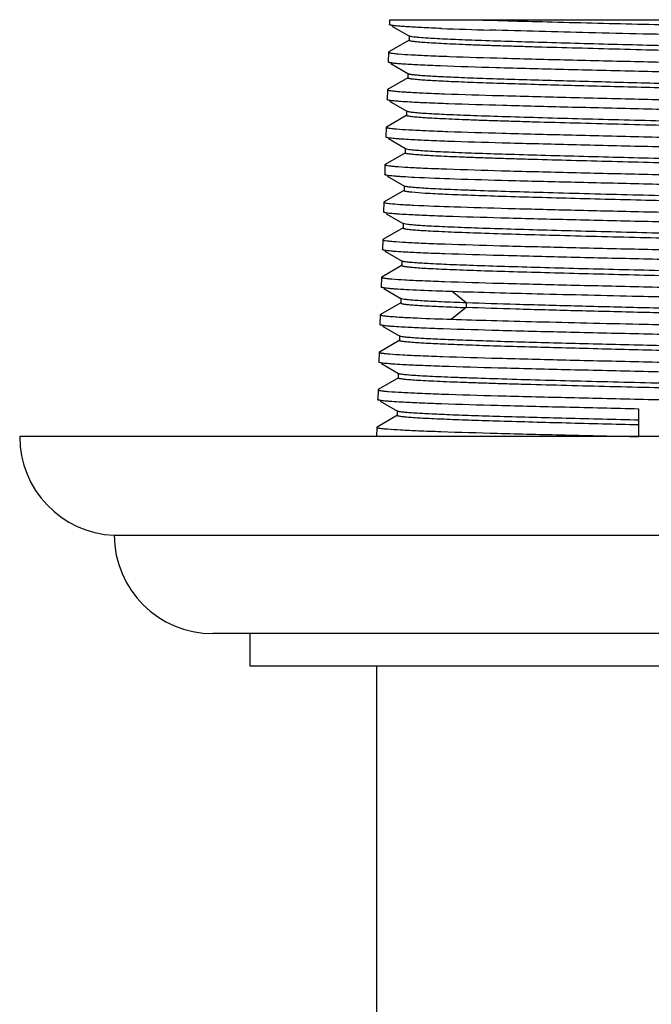
# Model space of a CAD drawing. Units: inches. Extents: x 21.5 to 23.8, y 1.3 to 31.3.
# Drawn here: x 21.5 to 22.7, y 29.5 to 31.3 of the extents above; entities that cross this region are included whole.
import ezdxf

# ---------------------------------------------------------------- set-up
doc = ezdxf.new("R2010")
doc.units = ezdxf.units.IN
doc.header["$LTSCALE"] = 2.574606
doc.header["$MEASUREMENT"] = 0
doc.layers.get('0').update_dxf_attribs({"linetype": 'CONTINUOUS'})

msp = doc.modelspace()

# ---------------------------------------------------------------- linework, layer by layer
at = {"color": 7, "linetype": 'CONTINUOUS'}
for p, q in [((22.1702, 31.3298), (22.1699, 31.3206)), ((22.1703, 31.3201), (22.1699, 31.3206)), ((22.1702, 31.3298), (23.0828, 31.3298)), ((22.1749, 31.3175), (22.2081, 31.2983)), ((22.269, 31.3131), (22.2639, 31.3133)), ((22.2074, 31.2992), (22.2074, 31.2906)), ((22.2076, 31.2909), (22.1687, 31.2684)), ((22.1683, 31.268), (22.1677, 31.2492)), ((22.1687, 31.2684), (22.1683, 31.268)), ((22.1681, 31.2487), (22.1677, 31.2492)), ((22.1728, 31.2461), (22.2054, 31.2273)), ((22.2054, 31.2194), (22.1665, 31.1969)), ((22.2049, 31.2278), (22.2049, 31.2189)), ((22.1661, 31.1965), (22.1655, 31.1777)), ((22.1665, 31.197), (22.1661, 31.1965)), ((22.1659, 31.1772), (22.1655, 31.1777)), ((22.1705, 31.1747), (22.2031, 31.1558)), ((22.2031, 31.1479), (22.1642, 31.1254)), ((22.2027, 31.1563), (22.2027, 31.1474)), ((22.1639, 31.1251), (22.1633, 31.1063)), ((22.1642, 31.1256), (22.1639, 31.1251)), ((22.1637, 31.1058), (22.1633, 31.1063)), ((22.1681, 31.1033), (22.2008, 31.0844)), ((22.2008, 31.0765), (22.162, 31.0541)), ((22.2003, 31.0849), (22.2003, 31.076)), ((22.2008, 31.0844), (22.2026, 31.0838)), ((22.1616, 31.0537), (22.161, 31.0349)), ((22.162, 31.0541), (22.1616, 31.0537)), ((22.1614, 31.0344), (22.161, 31.0349)), ((22.1659, 31.0318), (22.1985, 31.013)), ((22.1981, 31.0135), (22.1981, 31.0046)), ((22.1985, 31.0051), (22.1598, 30.9827)), ((22.1594, 30.9822), (22.1588, 30.9634)), ((22.1598, 30.9827), (22.1594, 30.9822)), ((22.1592, 30.963), (22.1588, 30.9634)), ((22.1638, 30.9604), (22.1964, 30.9416)), ((22.196, 30.9421), (22.196, 30.9331)), ((22.1985, 30.9409), (22.1964, 30.9416)), ((22.1964, 30.9336), (22.1576, 30.9112)), ((22.1572, 30.9108), (22.1566, 30.892)), ((22.1576, 30.9113), (22.1572, 30.9108)), ((22.157, 30.8915), (22.1566, 30.892)), ((22.1616, 30.889), (22.1942, 30.8701)), ((22.1938, 30.8706), (22.1938, 30.8617)), ((22.1942, 30.8622), (22.1554, 30.8397)), ((22.155, 30.8394), (22.1544, 30.8206)), ((22.1554, 30.8398), (22.155, 30.8394)), ((22.1548, 30.8201), (22.1544, 30.8206)), ((22.1592, 30.8176), (22.1919, 30.7987)), ((22.1919, 30.7907), (22.1531, 30.7683)), ((22.1915, 30.7992), (22.1915, 30.7902)), ((22.1933, 30.7982), (22.1919, 30.7987)), ((22.1527, 30.768), (22.1521, 30.7491)), ((22.1531, 30.7684), (22.1527, 30.768)), ((22.1525, 30.7487), (22.1521, 30.7491)), ((22.1569, 30.7462), (22.1896, 30.7273)), ((22.1896, 30.7193), (22.1509, 30.6969)), ((22.1892, 30.7278), (22.1892, 30.7188)), ((22.1505, 30.6965), (22.1499, 30.6777)), ((22.1509, 30.697), (22.1505, 30.6965)), ((22.1503, 30.6773), (22.1499, 30.6777)), ((22.1548, 30.6748), (22.1875, 30.6559)), ((22.187, 30.6564), (22.187, 30.6474)), ((22.1875, 30.6479), (22.1487, 30.6255)), ((22.1483, 30.6251), (22.1477, 30.6063)), ((22.1487, 30.6256), (22.1483, 30.6251)), ((22.1481, 30.6058), (22.1477, 30.6063)), ((22.1526, 30.6033), (22.1853, 30.5844)), ((22.1849, 30.5849), (22.1849, 30.576)), ((22.6455, 30.5358), (22.6455, 30.5884)), ((22.1853, 30.5765), (22.1465, 30.554)), ((22.1461, 30.5537), (22.1455, 30.5358)), ((22.1465, 30.5541), (22.1461, 30.5537)), ((23.8254, 30.5358), (21.4656, 30.5358)), ((21.6455, 30.348), (23.6455, 30.348)), ((23.4575, 30.1608), (21.8335, 30.1608)), ((21.9045, 30.0988), (21.9045, 30.1608)), ((23.3865, 30.0988), (21.9045, 30.0988)), ((22.1455, 30.0988), (22.1455, 2.1238))]:
    msp.add_line(p, q, dxfattribs=at)
at = {"color": 9, "linetype": 'CONTINUOUS'}
for p, q in [((22.3164, 30.7906), (22.2895, 30.8119)), ((22.3164, 30.7906), (22.3164, 30.7816)), ((22.3164, 30.7816), (22.2884, 30.7593))]:
    msp.add_line(p, q, dxfattribs=at)
at = {"color": 7, "linetype": 'CONTINUOUS'}
for centre, radius, start, end in [((22.6893, 42.4401), 11.1349, 267.83708, 268.31155), ((22.2645, 32.1963), 1.0061, 266.0956, 266.4759), ((21.6535, 30.5358), 0.188, 180, 267.5611), ((21.8335, 30.3488), 0.188, 180.2529, 270)]:
    msp.add_arc(centre, radius, start, end, dxfattribs=at)
for points, knots in [([(22.1987, 31.3166), (22.1949, 31.3169), (22.1884, 31.3174), (22.1807, 31.3181), (22.176, 31.3188), (22.1735, 31.3192), (22.1717, 31.3196), (22.1707, 31.3199), (22.1703, 31.3201)], [0, 0, 0, 0, 0.393033, 0.691291, 0.804494, 0.893601, 0.958631, 1, 1, 1, 1]), ([(22.2639, 31.3133), (22.2516, 31.3138), (22.2298, 31.3147), (22.2081, 31.316), (22.1987, 31.3166)], [0, 0, 0, 0, 0.567086, 1, 1, 1, 1]), ([(22.3295, 31.3298), (22.3797, 31.3282), (22.4879, 31.3253), (22.6535, 31.3213), (22.8181, 31.3174), (22.9248, 31.3145), (22.9741, 31.3129)], [0, 0, 0, 0, 0.234058, 0.503257, 0.770802, 1, 1, 1, 1]), ([(22.2275, 31.2957), (22.2249, 31.2959), (22.2203, 31.2964), (22.2143, 31.2971), (22.2105, 31.2977), (22.2085, 31.2983), (22.2077, 31.2985), (22.2074, 31.2987)], [0, 0, 0, 0, 0.385318, 0.680352, 0.884851, 0.953377, 1, 1, 1, 1]), ([(23.0824, 31.2647), (23.0806, 31.2652), (23.0757, 31.2659), (23.0669, 31.2668), (23.0551, 31.2677), (23.0403, 31.2687), (23.0227, 31.2696), (22.9938, 31.271), (22.9518, 31.2726), (22.895, 31.2745), (22.8309, 31.2764), (22.7616, 31.2783), (22.6889, 31.2802), (22.6149, 31.2821), (22.5419, 31.2841), (22.4718, 31.286), (22.4068, 31.2879), (22.3488, 31.2898), (22.2993, 31.2916), (22.2598, 31.2935), (22.237, 31.2949), (22.2275, 31.2957)], [0, 0, 0, 0, 0.006762, 0.017121, 0.031013, 0.048362, 0.069052, 0.092925, 0.149571, 0.216679, 0.292245, 0.374093, 0.459915, 0.547213, 0.633446, 0.716143, 0.792911, 0.861472, 0.919881, 0.96651, 1, 1, 1, 1]), ([(23.0726, 31.2901), (23.0539, 31.2911), (23.0106, 31.2929), (22.9379, 31.2953), (22.8514, 31.2977), (22.7204, 31.301), (22.5559, 31.3048), (22.4241, 31.3081), (22.3612, 31.31)], [0, 0, 0, 0, 0.078938, 0.182703, 0.306365, 0.444042, 0.734754, 1, 1, 1, 1]), ([(23.0788, 31.2564), (23.0759, 31.2568), (23.0687, 31.2576), (23.0562, 31.2586), (23.0402, 31.2597), (23.0125, 31.2612), (22.9706, 31.263), (22.9123, 31.265), (22.8447, 31.2671), (22.7698, 31.2692), (22.6902, 31.2713), (22.609, 31.2734), (22.529, 31.2755), (22.4646, 31.2772), (22.416, 31.2787), (22.3825, 31.2797), (22.3515, 31.2808), (22.3231, 31.2818), (22.2975, 31.2829), (22.2748, 31.2839), (22.2552, 31.285), (22.2388, 31.286), (22.2273, 31.2869), (22.2197, 31.2877), (22.2154, 31.2882), (22.2121, 31.2887), (22.2096, 31.2892), (22.2082, 31.2896), (22.2074, 31.2902), (22.2074, 31.2904)], [0, 0, 0, 0, 0.010286, 0.024737, 0.043153, 0.065332, 0.120144, 0.187512, 0.265764, 0.35272, 0.445076, 0.539379, 0.632177, 0.720017, 0.760999, 0.799453, 0.835079, 0.867699, 0.897139, 0.923226, 0.945786, 0.964647, 0.979639, 0.985632, 0.990596, 0.994514, 0.99737, 0.999167, 1, 1, 1, 1]), ([(22.1683, 31.268), (22.1683, 31.2678), (22.1687, 31.2674), (22.1697, 31.2671), (22.1712, 31.2667), (22.1724, 31.2665), (22.1731, 31.2663)], [0, 0, 0, 0, 0.096128, 0.285844, 0.585943, 1, 1, 1, 1]), ([(22.1731, 31.2663), (22.1751, 31.266), (22.1799, 31.2654), (22.1927, 31.2642), (22.2034, 31.2635), (22.2113, 31.2631)], [0, 0, 0, 0, 0.158821, 0.379185, 1, 1, 1, 1]), ([(22.2113, 31.2631), (22.2222, 31.2625), (22.2467, 31.2613), (22.3054, 31.259), (22.3944, 31.2563), (22.5146, 31.2532), (22.6007, 31.2512), (22.6455, 31.2501)], [0, 0, 0, 0, 0.075193, 0.169176, 0.405637, 0.690254, 1, 1, 1, 1]), ([(22.1975, 31.2451), (22.1936, 31.2454), (22.1868, 31.2459), (22.1789, 31.2467), (22.174, 31.2473), (22.1713, 31.2477), (22.1695, 31.2482), (22.1685, 31.2485), (22.1681, 31.2487)], [0, 0, 0, 0, 0.393482, 0.691922, 0.805103, 0.894105, 0.958938, 1, 1, 1, 1]), ([(22.6455, 31.2313), (22.5978, 31.2325), (22.5069, 31.2346), (22.3809, 31.2379), (22.2893, 31.2407), (22.231, 31.2432), (22.2076, 31.2444), (22.1975, 31.2451)], [0, 0, 0, 0, 0.319163, 0.60905, 0.843131, 0.932278, 1, 1, 1, 1]), ([(22.6455, 31.2501), (22.6903, 31.249), (22.7764, 31.247), (22.8968, 31.2439), (22.9859, 31.2412), (23.0447, 31.2389), (23.0693, 31.2378), (23.0802, 31.2371)], [0, 0, 0, 0, 0.309401, 0.593863, 0.830438, 0.924576, 1, 1, 1, 1]), ([(22.2342, 31.2147), (22.2299, 31.215), (22.224, 31.2154), (22.2167, 31.2162), (22.2125, 31.2167), (22.2094, 31.2172), (22.207, 31.2177), (22.2056, 31.2181), (22.2049, 31.2186), (22.2049, 31.2189)], [0, 0, 0, 0, 0.42997, 0.5996, 0.738952, 0.848054, 0.927063, 0.976584, 1, 1, 1, 1]), ([(22.2054, 31.2273), (22.2057, 31.2271), (22.2067, 31.2267), (22.2086, 31.2263), (22.2112, 31.2258), (22.216, 31.2252), (22.2238, 31.2244), (22.2305, 31.2239), (22.2343, 31.2236)], [0, 0, 0, 0, 0.04239, 0.107884, 0.197015, 0.309945, 0.607331, 1, 1, 1, 1]), ([(22.2343, 31.2236), (22.244, 31.2229), (22.2665, 31.2216), (22.3044, 31.2199), (22.3504, 31.2182), (22.4245, 31.2158), (22.5278, 31.213), (22.6577, 31.2096), (22.7866, 31.2063), (22.8877, 31.2034), (22.959, 31.201), (23.0022, 31.1993), (23.037, 31.1976), (23.0574, 31.1963), (23.066, 31.1956)], [0, 0, 0, 0, 0.035193, 0.08122, 0.136866, 0.200909, 0.348422, 0.50959, 0.669408, 0.813019, 0.87424, 0.926572, 0.968871, 1, 1, 1, 1]), ([(23.0816, 31.2183), (23.0708, 31.2189), (23.0462, 31.2201), (22.9873, 31.2224), (22.8979, 31.2251), (22.7771, 31.2282), (22.6906, 31.2302), (22.6455, 31.2313)], [0, 0, 0, 0, 0.074982, 0.168832, 0.405239, 0.690006, 1, 1, 1, 1]), ([(23.0659, 31.1867), (23.0573, 31.1874), (23.0369, 31.1887), (23.0021, 31.1904), (22.9588, 31.1921), (22.8875, 31.1945), (22.7864, 31.1974), (22.6575, 31.2007), (22.5276, 31.204), (22.4243, 31.2069), (22.3502, 31.2093), (22.3043, 31.211), (22.2664, 31.2127), (22.2439, 31.214), (22.2342, 31.2147)], [0, 0, 0, 0, 0.031162, 0.073492, 0.125852, 0.187099, 0.330751, 0.490587, 0.65175, 0.799229, 0.863246, 0.91886, 0.96485, 1, 1, 1, 1]), ([(22.1663, 31.1965), (22.1663, 31.1963), (22.167, 31.1958), (22.1684, 31.1954), (22.1708, 31.1949), (22.174, 31.1945), (22.1782, 31.194), (22.1856, 31.1932), (22.1917, 31.1928), (22.196, 31.1925)], [0, 0, 0, 0, 0.022912, 0.072306, 0.15131, 0.260468, 0.399917, 0.569678, 1, 1, 1, 1]), ([(22.2026, 31.1921), (22.2132, 31.1914), (22.2374, 31.1902), (22.2962, 31.1878), (22.3869, 31.1851), (22.5103, 31.1819), (22.5991, 31.1798), (22.6455, 31.1787)], [0, 0, 0, 0, 0.071876, 0.163739, 0.398711, 0.685901, 1, 1, 1, 1]), ([(22.2088, 31.1729), (22.203, 31.1732), (22.195, 31.1737), (22.185, 31.1745), (22.1791, 31.175), (22.1742, 31.1755), (22.1705, 31.176), (22.1678, 31.1766), (22.1664, 31.177), (22.1659, 31.1772)], [0, 0, 0, 0, 0.397675, 0.560297, 0.698334, 0.811474, 0.899442, 0.962129, 1, 1, 1, 1]), ([(22.6455, 31.1599), (22.6004, 31.1609), (22.5139, 31.163), (22.3929, 31.1661), (22.3033, 31.1688), (22.2443, 31.1711), (22.2197, 31.1722), (22.2088, 31.1729)], [0, 0, 0, 0, 0.309753, 0.594376, 0.830836, 0.924814, 1, 1, 1, 1]), ([(22.6455, 31.1787), (22.6905, 31.1776), (22.777, 31.1756), (22.8978, 31.1725), (22.9874, 31.1698), (23.0465, 31.1675), (23.0712, 31.1663), (23.0822, 31.1657)], [0, 0, 0, 0, 0.309185, 0.593844, 0.830146, 0.924326, 1, 1, 1, 1]), ([(23.0853, 31.1132), (23.0829, 31.1137), (23.0766, 31.1145), (23.0653, 31.1155), (23.0503, 31.1166), (23.0317, 31.1176), (23.0096, 31.1187), (22.9741, 31.1201), (22.9228, 31.1219), (22.8545, 31.124), (22.7789, 31.1261), (22.6986, 31.1282), (22.6164, 31.1303), (22.5353, 31.1324), (22.4697, 31.1342), (22.4198, 31.1356), (22.3852, 31.1367), (22.3529, 31.1377), (22.3232, 31.1388), (22.2963, 31.1399), (22.2725, 31.1409), (22.252, 31.142), (22.2349, 31.143), (22.2229, 31.1439), (22.2151, 31.1447), (22.2107, 31.1452), (22.2074, 31.1457), (22.2049, 31.1462), (22.2034, 31.1466), (22.2027, 31.1472), (22.2027, 31.1474)], [0, 0, 0, 0, 0.008625, 0.021477, 0.038504, 0.059643, 0.084702, 0.113393, 0.180508, 0.258654, 0.345322, 0.437349, 0.531423, 0.624248, 0.712672, 0.754272, 0.793618, 0.830326, 0.864036, 0.894504, 0.921515, 0.944856, 0.964313, 0.979677, 0.985759, 0.990745, 0.994634, 0.997438, 0.999186, 1, 1, 1, 1]), ([(22.2031, 31.1558), (22.2035, 31.1556), (22.2048, 31.1552), (22.2072, 31.1547), (22.2105, 31.1542), (22.2131, 31.1538), (22.2145, 31.1537)], [0, 0, 0, 0, 0.128732, 0.337065, 0.62717, 1, 1, 1, 1]), ([(22.2145, 31.1537), (22.2182, 31.1533), (22.2268, 31.1525), (22.2484, 31.151), (22.2834, 31.1493), (22.3339, 31.1473), (22.3947, 31.1453), (22.4639, 31.1433), (22.5391, 31.1412), (22.6177, 31.1392), (22.6974, 31.1372), (22.7753, 31.1351), (22.8381, 31.1334), (22.8855, 31.132), (22.9182, 31.131), (22.9487, 31.13), (22.9768, 31.1289), (23.0021, 31.1279), (23.0245, 31.1269), (23.0438, 31.1259), (23.0597, 31.1249), (23.0708, 31.124), (23.0779, 31.1232), (23.082, 31.1227), (23.0851, 31.1222), (23.0874, 31.1217), (23.0888, 31.1213), (23.0895, 31.1208), (23.0895, 31.1206)], [0, 0, 0, 0, 0.01276, 0.029504, 0.074175, 0.132456, 0.202725, 0.282649, 0.369418, 0.460212, 0.552139, 0.642177, 0.72729, 0.767059, 0.804548, 0.839487, 0.871609, 0.900648, 0.926335, 0.948406, 0.966632, 0.980928, 0.986586, 0.991244, 0.994898, 0.997549, 0.999213, 1, 1, 1, 1]), ([(23.0838, 31.1468), (23.0728, 31.1475), (23.0482, 31.1486), (22.989, 31.1509), (22.8992, 31.1536), (22.7777, 31.1567), (22.6908, 31.1588), (22.6455, 31.1599)], [0, 0, 0, 0, 0.07493, 0.168746, 0.405135, 0.68994, 1, 1, 1, 1]), ([(22.1639, 31.1251), (22.1639, 31.1249), (22.1643, 31.1245), (22.1652, 31.1242), (22.1668, 31.1238), (22.168, 31.1236), (22.1687, 31.1235)], [0, 0, 0, 0, 0.095674, 0.28533, 0.585598, 1, 1, 1, 1]), ([(22.1687, 31.1235), (22.1707, 31.1231), (22.1756, 31.1225), (22.1884, 31.1214), (22.1993, 31.1207), (22.2073, 31.1202)], [0, 0, 0, 0, 0.158801, 0.37916, 1, 1, 1, 1]), ([(22.2073, 31.1202), (22.2182, 31.1196), (22.2429, 31.1184), (22.3022, 31.1161), (22.392, 31.1135), (22.5134, 31.1103), (22.6003, 31.1084), (22.6455, 31.1072)], [0, 0, 0, 0, 0.07519, 0.169171, 0.405632, 0.69025, 1, 1, 1, 1]), ([(22.6455, 31.1072), (22.6908, 31.1061), (22.7776, 31.1042), (22.8991, 31.101), (22.9891, 31.0983), (23.0485, 31.0961), (23.0732, 31.0949), (23.0843, 31.0943)], [0, 0, 0, 0, 0.309405, 0.593869, 0.830444, 0.92458, 1, 1, 1, 1]), ([(22.2067, 31.1014), (22.201, 31.1018), (22.1929, 31.1023), (22.1828, 31.103), (22.1769, 31.1036), (22.172, 31.1041), (22.1682, 31.1046), (22.1656, 31.1051), (22.1642, 31.1055), (22.1637, 31.1058)], [0, 0, 0, 0, 0.398154, 0.560898, 0.698978, 0.812079, 0.899925, 0.962408, 1, 1, 1, 1]), ([(22.6455, 31.0884), (22.6002, 31.0895), (22.5132, 31.0916), (22.3917, 31.0947), (22.3018, 31.0973), (22.2424, 31.0996), (22.2177, 31.1008), (22.2067, 31.1014)], [0, 0, 0, 0, 0.309754, 0.594378, 0.830837, 0.924815, 1, 1, 1, 1]), ([(23.0856, 31.0754), (23.0746, 31.076), (23.0498, 31.0772), (22.9904, 31.0795), (22.9002, 31.0822), (22.7782, 31.0853), (22.691, 31.0874), (22.6455, 31.0884)], [0, 0, 0, 0, 0.075027, 0.168905, 0.405327, 0.690062, 1, 1, 1, 1]), ([(23.0745, 31.0434), (23.065, 31.0443), (23.0417, 31.0458), (23.0007, 31.0477), (22.9484, 31.0497), (22.8864, 31.0517), (22.8169, 31.0537), (22.7418, 31.0557), (22.6637, 31.0577), (22.5851, 31.0597), (22.5084, 31.0617), (22.4468, 31.0634), (22.4003, 31.0648), (22.3682, 31.0658), (22.3383, 31.0668), (22.3109, 31.0678), (22.2862, 31.0688), (22.2644, 31.0698), (22.2456, 31.0708), (22.23, 31.0718), (22.219, 31.0727), (22.2119, 31.0734), (22.2079, 31.0739), (22.2047, 31.0743), (22.2024, 31.0749), (22.2011, 31.0752), (22.2003, 31.0757), (22.2003, 31.076)], [0, 0, 0, 0, 0.032734, 0.080013, 0.140556, 0.212154, 0.292484, 0.37917, 0.469439, 0.560336, 0.648913, 0.732393, 0.771433, 0.808255, 0.842548, 0.873998, 0.902311, 0.927303, 0.948831, 0.966757, 0.980941, 0.986588, 0.991251, 0.994914, 0.997569, 0.999224, 1, 1, 1, 1]), ([(22.2026, 31.0838), (22.2044, 31.0833), (22.2092, 31.0826), (22.2181, 31.0817), (22.2301, 31.0807), (22.2451, 31.0798), (22.2631, 31.0788), (22.2927, 31.0774), (22.3359, 31.0757), (22.3945, 31.0738), (22.4605, 31.0719), (22.5319, 31.07), (22.6068, 31.068), (22.6829, 31.0661), (22.7579, 31.0642), (22.8296, 31.0623), (22.8957, 31.0603), (22.9546, 31.0584), (23.0042, 31.0565), (23.0431, 31.0546), (23.0654, 31.0532), (23.0745, 31.0524)], [0, 0, 0, 0, 0.006491, 0.016706, 0.030537, 0.047862, 0.068557, 0.092494, 0.149563, 0.217423, 0.293842, 0.376566, 0.463278, 0.551395, 0.638251, 0.72119, 0.797785, 0.865919, 0.923498, 0.968558, 1, 1, 1, 1]), ([(22.1616, 31.0537), (22.1616, 31.0535), (22.1621, 31.0531), (22.163, 31.0528), (22.1646, 31.0524), (22.1658, 31.0522), (22.1665, 31.052)], [0, 0, 0, 0, 0.095441, 0.285065, 0.585421, 1, 1, 1, 1]), ([(22.1665, 31.052), (22.1686, 31.0517), (22.1734, 31.0511), (22.1863, 31.0499), (22.1972, 31.0493), (22.2053, 31.0488)], [0, 0, 0, 0, 0.158798, 0.379157, 1, 1, 1, 1]), ([(22.218, 31.0293), (22.2104, 31.0297), (22.1996, 31.0303), (22.1862, 31.0312), (22.1784, 31.0318), (22.172, 31.0324), (22.1671, 31.033), (22.164, 31.0336), (22.1623, 31.034), (22.1616, 31.0343), (22.1614, 31.0344)], [0, 0, 0, 0, 0.403221, 0.567588, 0.706435, 0.819259, 0.905714, 0.965803, 0.986066, 1, 1, 1, 1]), ([(22.2053, 31.0488), (22.2163, 31.0482), (22.2411, 31.047), (22.3006, 31.0447), (22.3909, 31.042), (22.5128, 31.0389), (22.6, 31.0369), (22.6455, 31.0358)], [0, 0, 0, 0, 0.075191, 0.169172, 0.405633, 0.690251, 1, 1, 1, 1]), ([(22.6455, 31.0358), (22.691, 31.0347), (22.7782, 31.0327), (22.9002, 31.0296), (22.9905, 31.0269), (23.0502, 31.0246), (23.0751, 31.0235), (23.0861, 31.0228)], [0, 0, 0, 0, 0.309449, 0.593673, 0.830501, 0.924782, 1, 1, 1, 1]), ([(23.091, 30.9791), (23.0888, 30.9796), (23.083, 30.9803), (23.0725, 30.9814), (23.0583, 30.9824), (23.0407, 30.9834), (23.0197, 30.9844), (22.9855, 30.9859), (22.9358, 30.9877), (22.8691, 30.9897), (22.7948, 30.9918), (22.7155, 30.9939), (22.6338, 30.9959), (22.5525, 30.998), (22.4744, 31.0001), (22.4022, 31.0021), (22.3468, 31.0039), (22.3073, 31.0054), (22.2818, 31.0064), (22.2595, 31.0074), (22.2405, 31.0085), (22.225, 31.0095), (22.2143, 31.0104), (22.2075, 31.0111), (22.2038, 31.0117), (22.2011, 31.0122), (22.1996, 31.0125), (22.199, 31.0128)], [0, 0, 0, 0, 0.00767, 0.019557, 0.03551, 0.055367, 0.078964, 0.106132, 0.170444, 0.246062, 0.330198, 0.420054, 0.512669, 0.604838, 0.693339, 0.775085, 0.847492, 0.879421, 0.90809, 0.933193, 0.954515, 0.971948, 0.985395, 0.990596, 0.994766, 0.997901, 1, 1, 1, 1]), ([(22.6455, 31.017), (22.6024, 31.0181), (22.5193, 31.02), (22.4022, 31.0229), (22.3029, 31.0258), (22.2435, 31.028), (22.218, 31.0293)], [0, 0, 0, 0, 0.302513, 0.583056, 0.821304, 1, 1, 1, 1]), ([(23.0877, 31.004), (23.0766, 31.0046), (23.0517, 31.0058), (22.992, 31.0081), (22.9014, 31.0108), (22.7789, 31.0139), (22.6912, 31.0159), (22.6455, 31.017)], [0, 0, 0, 0, 0.075009, 0.168876, 0.405292, 0.690039, 1, 1, 1, 1]), ([(22.1981, 31.0046), (22.1981, 31.0044), (22.1984, 31.0041), (22.1996, 31.0036), (22.2023, 31.003), (22.2068, 31.0023), (22.2105, 31.0019), (22.2126, 31.0017)], [0, 0, 0, 0, 0.028686, 0.080725, 0.270143, 0.576772, 1, 1, 1, 1]), ([(22.2126, 31.0017), (22.2212, 31.0008), (22.2425, 30.9994), (22.2803, 30.9975), (22.3291, 30.9956), (22.3874, 30.9937), (22.4535, 30.9917), (22.5254, 30.9898), (22.6009, 30.9878), (22.6778, 30.9859), (22.7537, 30.9839), (22.8264, 30.982), (22.8937, 30.9801), (22.9536, 30.9781), (22.9979, 30.9765), (23.0283, 30.9751), (23.0469, 30.9741), (23.0625, 30.9732), (23.075, 30.9722), (23.0843, 30.9713), (23.0894, 30.9705), (23.0914, 30.9701)], [0, 0, 0, 0, 0.029476, 0.072848, 0.129039, 0.1961, 0.271967, 0.35454, 0.441356, 0.529722, 0.616941, 0.700404, 0.777731, 0.846583, 0.904667, 0.929127, 0.950341, 0.968171, 0.982479, 0.993129, 1, 1, 1, 1]), ([(22.1594, 30.9822), (22.1594, 30.9821), (22.1597, 30.9818), (22.1607, 30.9814), (22.1629, 30.9809), (22.1666, 30.9803), (22.1696, 30.9799), (22.1713, 30.9797)], [0, 0, 0, 0, 0.029985, 0.082729, 0.272328, 0.578149, 1, 1, 1, 1]), ([(22.1713, 30.9797), (22.1775, 30.9791), (22.1926, 30.9779), (22.2077, 30.9771), (22.2167, 30.9767)], [0, 0, 0, 0, 0.409912, 1, 1, 1, 1]), ([(22.2167, 30.9767), (22.2422, 30.9754), (22.3018, 30.9732), (22.4015, 30.9703), (22.5189, 30.9673), (22.6022, 30.9654), (22.6455, 30.9644)], [0, 0, 0, 0, 0.178772, 0.416992, 0.697318, 1, 1, 1, 1]), ([(22.2027, 30.9586), (22.1969, 30.9589), (22.1886, 30.9594), (22.1784, 30.9602), (22.1724, 30.9607), (22.1675, 30.9613), (22.1637, 30.9618), (22.1611, 30.9623), (22.1597, 30.9627), (22.1592, 30.963)], [0, 0, 0, 0, 0.400264, 0.563546, 0.70181, 0.814733, 0.902034, 0.963616, 1, 1, 1, 1]), ([(22.6455, 30.9456), (22.5998, 30.9467), (22.512, 30.9487), (22.3894, 30.9518), (22.2986, 30.9545), (22.2387, 30.9568), (22.2138, 30.9579), (22.2027, 30.9586)], [0, 0, 0, 0, 0.309755, 0.594379, 0.830839, 0.924816, 1, 1, 1, 1]), ([(22.6455, 30.9644), (22.6912, 30.9634), (22.7788, 30.9613), (22.9014, 30.9582), (22.9922, 30.9555), (23.0521, 30.9532), (23.0771, 30.952), (23.0883, 30.9514)], [0, 0, 0, 0, 0.309383, 0.593824, 0.830407, 0.924558, 1, 1, 1, 1]), ([(23.0816, 30.9092), (23.0778, 30.9096), (23.069, 30.9104), (23.0473, 30.9118), (23.0129, 30.9134), (22.9636, 30.9153), (22.9048, 30.9173), (22.8381, 30.9192), (22.7656, 30.9211), (22.6896, 30.9231), (22.6123, 30.925), (22.5359, 30.927), (22.4629, 30.9289), (22.3955, 30.9309), (22.3355, 30.9328), (22.2912, 30.9345), (22.2607, 30.9359), (22.2421, 30.9368), (22.2267, 30.9378), (22.2144, 30.9387), (22.2053, 30.9397), (22.2004, 30.9404), (22.1985, 30.9409)], [0, 0, 0, 0, 0.013141, 0.029936, 0.07377, 0.130055, 0.197316, 0.273612, 0.35646, 0.443346, 0.531739, 0.619022, 0.702548, 0.779681, 0.848114, 0.906006, 0.930434, 0.95155, 0.96914, 0.983098, 0.993392, 1, 1, 1, 1]), ([(23.0898, 30.9326), (23.0787, 30.9332), (23.0538, 30.9344), (22.9938, 30.9366), (22.9027, 30.9393), (22.7795, 30.9425), (22.6914, 30.9445), (22.6455, 30.9456)], [0, 0, 0, 0, 0.074943, 0.168768, 0.405162, 0.689956, 1, 1, 1, 1]), ([(22.196, 30.9331), (22.196, 30.933), (22.1962, 30.9327), (22.1973, 30.9322), (22.1984, 30.932), (22.1992, 30.9318)], [0, 0, 0, 0, 0.110636, 0.303718, 1, 1, 1, 1]), ([(22.1992, 30.9318), (22.2014, 30.9313), (22.2072, 30.9305), (22.2177, 30.9295), (22.2318, 30.9285), (22.2495, 30.9275), (22.2707, 30.9265), (22.3051, 30.925), (22.3549, 30.9232), (22.4217, 30.9212), (22.4962, 30.9191), (22.5758, 30.917), (22.6578, 30.915), (22.7394, 30.9129), (22.8178, 30.9108), (22.8904, 30.9088), (22.9461, 30.907), (22.9858, 30.9056), (23.0114, 30.9045), (23.0339, 30.9035), (23.0532, 30.9025), (23.0689, 30.9014), (23.0798, 30.9005), (23.0867, 30.8998), (23.0904, 30.8993), (23.0931, 30.8988), (23.0946, 30.8984), (23.0952, 30.8981)], [0, 0, 0, 0, 0.007651, 0.01941, 0.035247, 0.055109, 0.078812, 0.10609, 0.1703, 0.245595, 0.329654, 0.419493, 0.511972, 0.60396, 0.69242, 0.774366, 0.846829, 0.878691, 0.907335, 0.932545, 0.954105, 0.9718, 0.985418, 0.990642, 0.994807, 0.997921, 1, 1, 1, 1]), ([(22.1572, 30.9108), (22.1572, 30.9106), (22.1576, 30.9102), (22.1586, 30.9099), (22.1602, 30.9095), (22.1614, 30.9093), (22.1621, 30.9092)], [0, 0, 0, 0, 0.094992, 0.284558, 0.58508, 1, 1, 1, 1]), ([(22.1621, 30.9092), (22.1642, 30.9089), (22.1691, 30.9083), (22.1821, 30.9071), (22.1931, 30.9064), (22.2012, 30.9059)], [0, 0, 0, 0, 0.158785, 0.379141, 1, 1, 1, 1]), ([(22.2012, 30.9059), (22.2123, 30.9053), (22.2374, 30.9041), (22.2974, 30.9019), (22.3885, 30.8992), (22.5116, 30.8961), (22.5996, 30.894), (22.6455, 30.893)], [0, 0, 0, 0, 0.075189, 0.169169, 0.40563, 0.69025, 1, 1, 1, 1]), ([(22.2007, 30.8871), (22.1948, 30.8875), (22.1866, 30.888), (22.1764, 30.8887), (22.1704, 30.8893), (22.1654, 30.8898), (22.1616, 30.8903), (22.1589, 30.8909), (22.1575, 30.8913), (22.157, 30.8915)], [0, 0, 0, 0, 0.398777, 0.561684, 0.699822, 0.812876, 0.900565, 0.962782, 1, 1, 1, 1]), ([(22.6455, 30.8742), (22.5996, 30.8752), (22.5114, 30.8773), (22.3882, 30.8804), (22.297, 30.8831), (22.2369, 30.8853), (22.2118, 30.8865), (22.2007, 30.8871)], [0, 0, 0, 0, 0.309754, 0.594379, 0.830838, 0.924815, 1, 1, 1, 1]), ([(22.6455, 30.893), (22.6914, 30.8919), (22.7795, 30.8898), (22.9026, 30.8868), (22.9938, 30.8841), (23.054, 30.8818), (23.0791, 30.8806), (23.0903, 30.88)], [0, 0, 0, 0, 0.309401, 0.59386, 0.830437, 0.924576, 1, 1, 1, 1]), ([(22.214, 30.8672), (22.2114, 30.8674), (22.2069, 30.8678), (22.201, 30.8685), (22.1973, 30.8691), (22.1952, 30.8697), (22.1945, 30.87), (22.1942, 30.8701)], [0, 0, 0, 0, 0.386225, 0.680988, 0.884907, 0.953294, 1, 1, 1, 1]), ([(23.0967, 30.8359), (23.095, 30.8364), (23.0906, 30.8371), (23.0824, 30.838), (23.0709, 30.8389), (23.0562, 30.8399), (23.0385, 30.8409), (23.0091, 30.8422), (22.9661, 30.8439), (22.9077, 30.8458), (22.8415, 30.8477), (22.7696, 30.8496), (22.694, 30.8516), (22.617, 30.8535), (22.5409, 30.8554), (22.4678, 30.8573), (22.4001, 30.8593), (22.3396, 30.8612), (22.2882, 30.8631), (22.2473, 30.8649), (22.2238, 30.8664), (22.214, 30.8672)], [0, 0, 0, 0, 0.005754, 0.015159, 0.028206, 0.044872, 0.065055, 0.08855, 0.144619, 0.211354, 0.287001, 0.369339, 0.455805, 0.543826, 0.630847, 0.714377, 0.79194, 0.861075, 0.91979, 0.966587, 1, 1, 1, 1]), ([(23.0925, 30.8611), (23.0814, 30.8617), (23.0563, 30.8629), (22.9961, 30.8652), (22.9044, 30.8679), (22.7805, 30.871), (22.6918, 30.8731), (22.6455, 30.8742)], [0, 0, 0, 0, 0.074636, 0.16826, 0.40455, 0.689568, 1, 1, 1, 1]), ([(22.1938, 30.8617), (22.1938, 30.8615), (22.1943, 30.8611), (22.1952, 30.8608), (22.1968, 30.8603), (22.2002, 30.8597), (22.206, 30.859), (22.2111, 30.8585), (22.214, 30.8583)], [0, 0, 0, 0, 0.025631, 0.07572, 0.154583, 0.263179, 0.570816, 1, 1, 1, 1]), ([(22.214, 30.8583), (22.2239, 30.8574), (22.2475, 30.856), (22.2884, 30.8541), (22.3398, 30.8522), (22.4002, 30.8503), (22.468, 30.8484), (22.541, 30.8465), (22.6171, 30.8446), (22.6941, 30.8426), (22.7697, 30.8407), (22.8416, 30.8388), (22.9077, 30.8369), (22.9661, 30.8349), (23.0091, 30.8333), (23.0385, 30.8319), (23.0562, 30.831), (23.0709, 30.83), (23.0823, 30.8291), (23.0906, 30.8281), (23.095, 30.8274), (23.0966, 30.827)], [0, 0, 0, 0, 0.033461, 0.080294, 0.139035, 0.208186, 0.285753, 0.369279, 0.456288, 0.544293, 0.630738, 0.713055, 0.788681, 0.855399, 0.911453, 0.934944, 0.955124, 0.971788, 0.984835, 0.994242, 1, 1, 1, 1]), ([(22.1552, 30.8394), (22.1551, 30.8392), (22.1556, 30.8388), (22.1565, 30.8385), (22.1581, 30.8381), (22.1593, 30.8379), (22.16, 30.8378)], [0, 0, 0, 0, 0.095011, 0.284216, 0.584662, 1, 1, 1, 1]), ([(22.16, 30.8378), (22.1621, 30.8374), (22.167, 30.8368), (22.18, 30.8356), (22.1911, 30.835), (22.1993, 30.8345)], [0, 0, 0, 0, 0.157023, 0.376454, 1, 1, 1, 1]), ([(22.1993, 30.8345), (22.2105, 30.8339), (22.2356, 30.8327), (22.2959, 30.8304), (22.3874, 30.8277), (22.511, 30.8246), (22.5994, 30.8226), (22.6455, 30.8215)], [0, 0, 0, 0, 0.075363, 0.169277, 0.405468, 0.690318, 1, 1, 1, 1]), ([(22.2073, 30.8152), (22.2002, 30.8156), (22.1903, 30.8162), (22.178, 30.817), (22.1707, 30.8176), (22.1648, 30.8182), (22.1602, 30.8188), (22.1571, 30.8194), (22.1554, 30.8198), (22.1548, 30.8201)], [0, 0, 0, 0, 0.400708, 0.564204, 0.702617, 0.81558, 0.902765, 0.9641, 1, 1, 1, 1]), ([(22.2895, 30.8119), (22.2816, 30.8122), (22.2542, 30.8132), (22.2268, 30.8142), (22.2073, 30.8152)], [0, 0, 0, 0, 0.287391, 1, 1, 1, 1]), ([(22.6455, 30.8027), (22.5809, 30.8042), (22.4623, 30.807), (22.3436, 30.8101), (22.2895, 30.8119)], [0, 0, 0, 0, 0.544092, 1, 1, 1, 1]), ([(22.6455, 30.8215), (22.6917, 30.8204), (22.7803, 30.8184), (22.9041, 30.8153), (22.9958, 30.8126), (23.0563, 30.8103), (23.0815, 30.8092), (23.0927, 30.8085)], [0, 0, 0, 0, 0.309625, 0.594242, 0.830747, 0.924762, 1, 1, 1, 1]), ([(22.1915, 30.7902), (22.1915, 30.7901), (22.1919, 30.7897), (22.1929, 30.7893), (22.1944, 30.7889), (22.1956, 30.7887), (22.1963, 30.7886)], [0, 0, 0, 0, 0.097624, 0.287565, 0.586928, 1, 1, 1, 1]), ([(22.3164, 30.7906), (22.3005, 30.7911), (22.2781, 30.792), (22.25, 30.7933), (22.2329, 30.7943), (22.2187, 30.7952), (22.2075, 30.7961), (22.1993, 30.797), (22.1949, 30.7977), (22.1933, 30.7982)], [0, 0, 0, 0, 0.384719, 0.545698, 0.684514, 0.800239, 0.891958, 0.958785, 1, 1, 1, 1]), ([(22.1963, 30.7886), (22.1985, 30.7882), (22.2037, 30.7876), (22.2127, 30.7867), (22.2243, 30.7859), (22.2445, 30.7847), (22.2755, 30.7832), (22.3018, 30.7822), (22.3164, 30.7816)], [0, 0, 0, 0, 0.05414, 0.12993, 0.226697, 0.34373, 0.635699, 1, 1, 1, 1]), ([(23.088, 30.7662), (23.0819, 30.7668), (23.0673, 30.7679), (23.0417, 30.7694), (23.0089, 30.7709), (22.9528, 30.773), (22.8703, 30.7755), (22.7608, 30.7785), (22.6431, 30.7814), (22.5256, 30.7843), (22.4168, 30.7873), (22.348, 30.7894), (22.3164, 30.7906)], [0, 0, 0, 0, 0.023568, 0.056918, 0.099675, 0.151005, 0.275076, 0.420398, 0.576728, 0.732615, 0.877074, 1, 1, 1, 1]), ([(23.0939, 30.7897), (23.0827, 30.7903), (23.0575, 30.7915), (22.997, 30.7938), (22.905, 30.7965), (22.7808, 30.7996), (22.6919, 30.8017), (22.6455, 30.8027)], [0, 0, 0, 0, 0.074927, 0.168742, 0.40513, 0.689936, 1, 1, 1, 1]), ([(23.088, 30.7572), (23.0819, 30.7579), (23.0673, 30.759), (23.0417, 30.7605), (23.0089, 30.7619), (22.9528, 30.7641), (22.8703, 30.7666), (22.7608, 30.7695), (22.6431, 30.7725), (22.5256, 30.7754), (22.4168, 30.7783), (22.348, 30.7805), (22.3164, 30.7816)], [0, 0, 0, 0, 0.023568, 0.056917, 0.099674, 0.151004, 0.275075, 0.420397, 0.576728, 0.732615, 0.877074, 1, 1, 1, 1]), ([(22.1527, 30.768), (22.1527, 30.7677), (22.1535, 30.7672), (22.1549, 30.7669), (22.1574, 30.7663), (22.1593, 30.7661), (22.1605, 30.7659)], [0, 0, 0, 0, 0.085487, 0.27426, 0.5784, 1, 1, 1, 1]), ([(22.1605, 30.7659), (22.163, 30.7656), (22.1689, 30.765), (22.184, 30.7638), (22.1966, 30.7631), (22.2059, 30.7626)], [0, 0, 0, 0, 0.16807, 0.391499, 1, 1, 1, 1]), ([(22.2059, 30.7626), (22.2117, 30.7623), (22.2392, 30.761), (22.2667, 30.76), (22.2884, 30.7593)], [0, 0, 0, 0, 0.211027, 1, 1, 1, 1]), ([(22.2884, 30.7593), (22.3136, 30.7585), (22.3678, 30.7569), (22.4538, 30.7546), (22.5477, 30.7524), (22.6125, 30.7509), (22.6455, 30.7501)], [0, 0, 0, 0, 0.211794, 0.455915, 0.722356, 1, 1, 1, 1]), ([(22.6455, 30.7501), (22.6919, 30.749), (22.7809, 30.747), (22.9053, 30.7439), (22.9974, 30.7412), (23.0582, 30.7389), (23.0835, 30.7377), (23.0948, 30.7371)], [0, 0, 0, 0, 0.309627, 0.594246, 0.83075, 0.924763, 1, 1, 1, 1]), ([(22.1966, 30.7443), (22.1907, 30.7446), (22.1824, 30.7451), (22.172, 30.7459), (22.1659, 30.7464), (22.1609, 30.747), (22.1571, 30.7475), (22.1544, 30.748), (22.153, 30.7484), (22.1525, 30.7487)], [0, 0, 0, 0, 0.40042, 0.563747, 0.702029, 0.814946, 0.902212, 0.963727, 1, 1, 1, 1]), ([(22.6455, 30.7313), (22.5991, 30.7324), (22.5102, 30.7344), (22.3859, 30.7375), (22.2938, 30.7402), (22.2331, 30.7425), (22.2079, 30.7437), (22.1966, 30.7443)], [0, 0, 0, 0, 0.309755, 0.59438, 0.830839, 0.924816, 1, 1, 1, 1]), ([(23.0958, 30.7183), (23.0846, 30.7189), (23.0593, 30.7201), (22.9984, 30.7224), (22.9061, 30.7251), (22.7813, 30.7282), (22.692, 30.7302), (22.6455, 30.7313)], [0, 0, 0, 0, 0.074979, 0.168826, 0.405232, 0.690001, 1, 1, 1, 1]), ([(22.2127, 30.7152), (22.2093, 30.7155), (22.2045, 30.7159), (22.1987, 30.7165), (22.1954, 30.717), (22.1928, 30.7174), (22.1909, 30.7178), (22.1898, 30.7182), (22.1892, 30.7186), (22.1892, 30.7188)], [0, 0, 0, 0, 0.425596, 0.594805, 0.734527, 0.844508, 0.924642, 0.975326, 1, 1, 1, 1]), ([(22.2127, 30.7241), (22.2097, 30.7244), (22.2044, 30.7248), (22.1975, 30.7256), (22.1931, 30.7262), (22.1907, 30.7268), (22.1899, 30.7271), (22.1896, 30.7273)], [0, 0, 0, 0, 0.386726, 0.683165, 0.887684, 0.955243, 1, 1, 1, 1]), ([(23.0724, 30.6962), (23.0624, 30.6969), (23.0393, 30.6982), (22.9819, 30.7007), (22.8924, 30.7035), (22.7699, 30.7068), (22.6358, 30.7102), (22.5027, 30.7135), (22.3981, 30.7163), (22.3241, 30.7188), (22.2792, 30.7204), (22.2429, 30.7221), (22.2217, 30.7234), (22.2127, 30.7241)], [0, 0, 0, 0, 0.034924, 0.080603, 0.200246, 0.347237, 0.508187, 0.667994, 0.811592, 0.873222, 0.926002, 0.968519, 1, 1, 1, 1]), ([(23.0724, 30.6873), (23.0624, 30.688), (23.0393, 30.6893), (22.9819, 30.6917), (22.8924, 30.6946), (22.7699, 30.6979), (22.6358, 30.7012), (22.5027, 30.7045), (22.3981, 30.7074), (22.3241, 30.7098), (22.2792, 30.7115), (22.2429, 30.7132), (22.2217, 30.7145), (22.2127, 30.7152)], [0, 0, 0, 0, 0.034924, 0.080603, 0.200246, 0.347237, 0.508187, 0.667993, 0.811592, 0.873222, 0.926002, 0.968519, 1, 1, 1, 1]), ([(22.1505, 30.6965), (22.1505, 30.6964), (22.151, 30.696), (22.1519, 30.6956), (22.1536, 30.6952), (22.1549, 30.695), (22.1556, 30.6949)], [0, 0, 0, 0, 0.093448, 0.283643, 0.58518, 1, 1, 1, 1]), ([(22.1556, 30.6949), (22.1577, 30.6946), (22.1627, 30.694), (22.1759, 30.6928), (22.1871, 30.6921), (22.1953, 30.6917)], [0, 0, 0, 0, 0.159982, 0.380824, 1, 1, 1, 1]), ([(22.1946, 30.6728), (22.1886, 30.6732), (22.1802, 30.6737), (22.1698, 30.6745), (22.1637, 30.675), (22.1587, 30.6755), (22.1548, 30.6761), (22.1522, 30.6766), (22.1507, 30.677), (22.1503, 30.6773)], [0, 0, 0, 0, 0.401273, 0.564817, 0.703173, 0.816018, 0.903064, 0.964215, 1, 1, 1, 1]), ([(22.1953, 30.6917), (22.2065, 30.691), (22.2318, 30.6899), (22.2927, 30.6876), (22.385, 30.6849), (22.5097, 30.6818), (22.599, 30.6797), (22.6455, 30.6787)], [0, 0, 0, 0, 0.074888, 0.168861, 0.405567, 0.690004, 1, 1, 1, 1]), ([(22.6455, 30.6787), (22.692, 30.6776), (22.7813, 30.6755), (22.9061, 30.6725), (22.9985, 30.6698), (23.0596, 30.6675), (23.085, 30.6663), (23.0964, 30.6657)], [0, 0, 0, 0, 0.309386, 0.593833, 0.830414, 0.924562, 1, 1, 1, 1]), ([(22.6455, 30.6599), (22.5989, 30.661), (22.5096, 30.6629), (22.3847, 30.6661), (22.2922, 30.6688), (22.2313, 30.671), (22.2059, 30.6722), (22.1946, 30.6728)], [0, 0, 0, 0, 0.309755, 0.59438, 0.83084, 0.924816, 1, 1, 1, 1]), ([(23.0985, 30.6468), (23.0873, 30.6474), (23.0619, 30.6486), (23.0008, 30.6509), (22.9079, 30.6536), (22.7823, 30.6568), (22.6924, 30.6587), (22.6455, 30.6599)], [0, 0, 0, 0, 0.074653, 0.168288, 0.404583, 0.689589, 1, 1, 1, 1]), ([(23.0965, 30.6139), (23.0931, 30.6143), (23.0851, 30.6151), (23.0643, 30.6166), (23.0298, 30.6184), (22.9788, 30.6204), (22.9166, 30.6224), (22.8452, 30.6245), (22.7671, 30.6265), (22.6849, 30.6286), (22.6014, 30.6306), (22.5193, 30.6327), (22.4532, 30.6345), (22.4032, 30.6359), (22.3685, 30.6369), (22.3362, 30.638), (22.3065, 30.639), (22.2797, 30.64), (22.256, 30.6411), (22.2356, 30.6421), (22.2187, 30.6431), (22.2069, 30.644), (22.1993, 30.6448), (22.195, 30.6453), (22.1917, 30.6458), (22.1892, 30.6463), (22.1878, 30.6467), (22.187, 30.6472), (22.187, 30.6474)], [0, 0, 0, 0, 0.01117, 0.026478, 0.068745, 0.125253, 0.194384, 0.273789, 0.360588, 0.451884, 0.544691, 0.635866, 0.72225, 0.762672, 0.800812, 0.836388, 0.869116, 0.898713, 0.924897, 0.947384, 0.965962, 0.980548, 0.986325, 0.991082, 0.994815, 0.997522, 0.999216, 1, 1, 1, 1]), ([(23.0965, 30.6228), (23.0932, 30.6233), (23.0855, 30.624), (23.0654, 30.6255), (23.032, 30.6272), (22.9829, 30.6292), (22.9229, 30.6312), (22.854, 30.6332), (22.7783, 30.6352), (22.6984, 30.6372), (22.6168, 30.6392), (22.5361, 30.6412), (22.459, 30.6432), (22.3879, 30.6452), (22.3336, 30.647), (22.2948, 30.6484), (22.2698, 30.6494), (22.2478, 30.6504), (22.2292, 30.6514), (22.2139, 30.6524), (22.2021, 30.6534), (22.1945, 30.6542), (22.1902, 30.655), (22.1887, 30.6554), (22.1881, 30.6556)], [0, 0, 0, 0, 0.010881, 0.02572, 0.066563, 0.121085, 0.187792, 0.264567, 0.348727, 0.437569, 0.528332, 0.618094, 0.703905, 0.782868, 0.85258, 0.883305, 0.910924, 0.935172, 0.955795, 0.972645, 0.985661, 0.994788, 0.997882, 1, 1, 1, 1]), ([(22.1483, 30.6251), (22.1483, 30.6249), (22.1488, 30.6245), (22.1497, 30.6242), (22.1513, 30.6238), (22.1526, 30.6236), (22.1533, 30.6235)], [0, 0, 0, 0, 0.094108, 0.28356, 0.584411, 1, 1, 1, 1]), ([(22.1533, 30.6235), (22.1554, 30.6231), (22.1604, 30.6225), (22.1737, 30.6213), (22.1849, 30.6207), (22.1931, 30.6202)], [0, 0, 0, 0, 0.158766, 0.37912, 1, 1, 1, 1]), ([(22.1931, 30.6202), (22.2044, 30.6196), (22.2299, 30.6184), (22.2911, 30.6161), (22.3838, 30.6134), (22.5091, 30.6104), (22.5988, 30.6082), (22.6455, 30.6072)], [0, 0, 0, 0, 0.07519, 0.169171, 0.405633, 0.690253, 1, 1, 1, 1]), ([(22.1926, 30.6014), (22.1866, 30.6017), (22.1782, 30.6022), (22.1678, 30.603), (22.1616, 30.6036), (22.1566, 30.6041), (22.1527, 30.6046), (22.15, 30.6052), (22.1486, 30.6056), (22.1481, 30.6058)], [0, 0, 0, 0, 0.400022, 0.56325, 0.701502, 0.814457, 0.90183, 0.963515, 1, 1, 1, 1]), ([(22.6455, 30.5884), (22.5987, 30.5895), (22.509, 30.5915), (22.3835, 30.5946), (22.2907, 30.5973), (22.2294, 30.5996), (22.2039, 30.6008), (22.1926, 30.6014)], [0, 0, 0, 0, 0.309756, 0.594381, 0.83084, 0.924817, 1, 1, 1, 1]), ([(22.6455, 30.6072), (22.6923, 30.6062), (22.7821, 30.6041), (22.9076, 30.601), (23.0005, 30.5983), (23.0618, 30.596), (23.0874, 30.5949), (23.0987, 30.5942)], [0, 0, 0, 0, 0.309597, 0.594198, 0.83071, 0.92474, 1, 1, 1, 1]), ([(22.2121, 30.581), (22.2085, 30.5812), (22.2023, 30.5817), (22.1952, 30.5825), (22.1907, 30.5831), (22.1883, 30.5835), (22.1866, 30.5839), (22.1857, 30.5842), (22.1853, 30.5844)], [0, 0, 0, 0, 0.392386, 0.689522, 0.802411, 0.891597, 0.957272, 1, 1, 1, 1]), ([(22.2121, 30.572), (22.2081, 30.5723), (22.2026, 30.5728), (22.1958, 30.5735), (22.192, 30.574), (22.189, 30.5744), (22.1868, 30.5749), (22.1856, 30.5753), (22.1849, 30.5758), (22.1849, 30.576)], [0, 0, 0, 0, 0.430303, 0.599901, 0.739144, 0.848104, 0.926985, 0.976452, 1, 1, 1, 1]), ([(22.6455, 30.5671), (22.5992, 30.5682), (22.5109, 30.5704), (22.4045, 30.5732), (22.3288, 30.5756), (22.2823, 30.5773), (22.2442, 30.579), (22.2217, 30.5803), (22.2121, 30.581)], [0, 0, 0, 0, 0.320391, 0.610991, 0.736216, 0.844347, 0.93305, 1, 1, 1, 1]), ([(22.6455, 30.5581), (22.5992, 30.5593), (22.5109, 30.5614), (22.4045, 30.5643), (22.3288, 30.5667), (22.2823, 30.5684), (22.2442, 30.5701), (22.2217, 30.5713), (22.2121, 30.572)], [0, 0, 0, 0, 0.320391, 0.610991, 0.736216, 0.844346, 0.93305, 1, 1, 1, 1]), ([(22.1461, 30.5537), (22.1461, 30.5535), (22.1465, 30.5531), (22.1475, 30.5528), (22.1491, 30.5524), (22.1504, 30.5522), (22.1511, 30.552)], [0, 0, 0, 0, 0.093895, 0.283321, 0.584252, 1, 1, 1, 1]), ([(22.1511, 30.552), (22.1532, 30.5517), (22.1582, 30.5511), (22.1716, 30.5499), (22.1828, 30.5492), (22.1911, 30.5488)], [0, 0, 0, 0, 0.158762, 0.379115, 1, 1, 1, 1]), ([(22.1911, 30.5488), (22.2025, 30.5482), (22.2281, 30.547), (22.2895, 30.5447), (22.3827, 30.542), (22.5085, 30.5389), (22.5986, 30.5369), (22.6455, 30.5358)], [0, 0, 0, 0, 0.075189, 0.16917, 0.405632, 0.690251, 1, 1, 1, 1])]:
    msp.add_open_spline(points, degree=3, knots=knots, dxfattribs=at)

doc.saveas('drawing.dxf')
